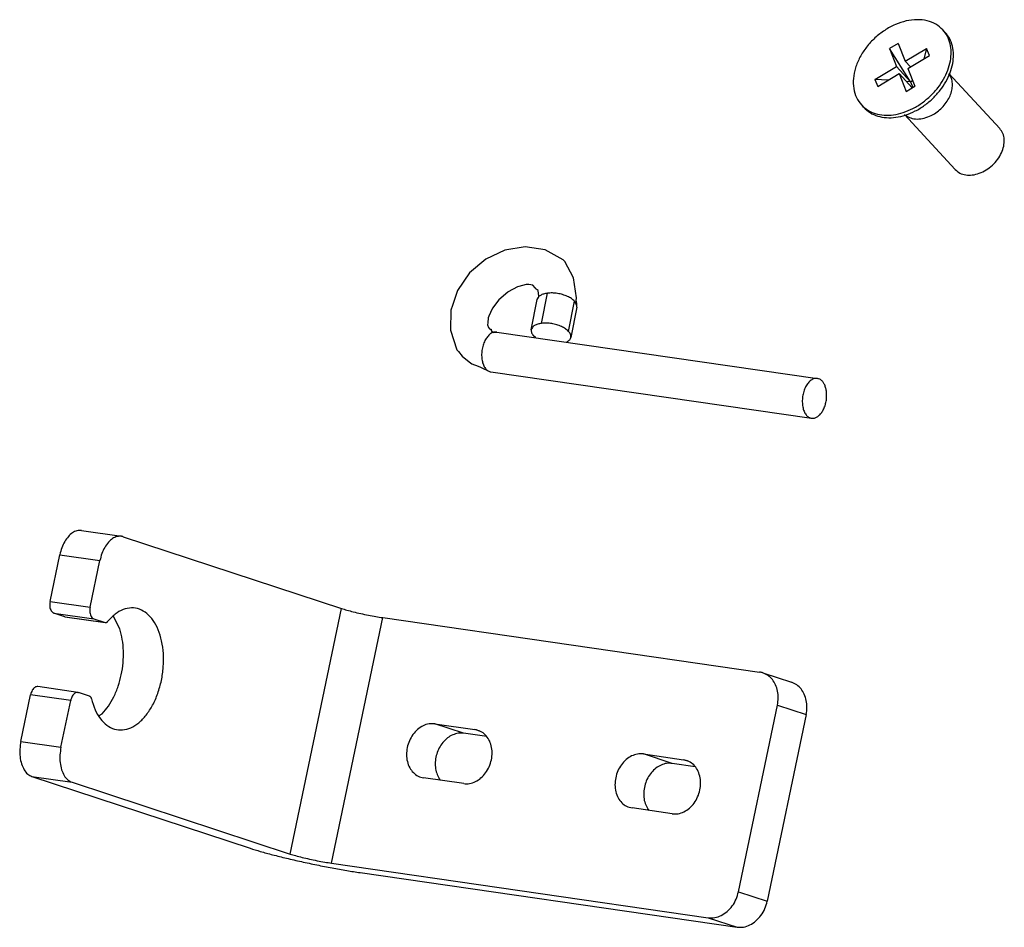
# Model space of a CAD drawing. Units: millimetres. Extents: x -7649 to -249, y -5186 to 2014.
# Drawn here: x -781 to -683, y -2338 to -2248 of the extents above; entities that cross this region are included whole.
import ezdxf

# ---------------------------------------------------------------- set-up
doc = ezdxf.new("R2010")
doc.units = ezdxf.units.MM

# ---------------------------------------------------------------- blocks, each defined once
blk = doc.blocks.new('Schraube_M_6x16_DIN_965__191', base_point=(-698.442, -2263.559))
at = {"color": 1, "linetype": 'Continuous'}
for p, q in [((-689.248, -2249.349), (-689.482, -2249.096)), ((-693.919, -2250.437), (-694.775, -2250.95)), ((-692.688, -2254.247), (-694.775, -2250.95)), ((-694.775, -2250.95), (-694.09, -2252.726)), ((-693.919, -2250.437), (-693.234, -2252.213)), ((-693.234, -2252.213), (-691.094, -2250.929)), ((-691.094, -2250.929), (-691.367, -2251.968)), ((-690.82, -2251.64), (-691.094, -2250.929)), ((-693.234, -2252.213), (-692.715, -2252.776)), ((-692.96, -2252.923), (-690.82, -2251.64)), ((-696.23, -2254.009), (-694.09, -2252.726)), ((-694.09, -2252.726), (-692.688, -2254.247)), ((-692.96, -2252.923), (-692.276, -2254.699)), ((-696.23, -2254.009), (-695.956, -2254.719)), ((-694.918, -2254.097), (-696.23, -2254.009)), ((-695.956, -2254.719), (-693.816, -2253.436)), ((-693.816, -2253.436), (-693.132, -2255.212)), ((-693.816, -2253.436), (-692.518, -2254.844)), ((-692.688, -2254.247), (-692.495, -2254.131)), ((-688.885, -2253.431), (-683.841, -2258.901)), ((-693.132, -2255.212), (-692.276, -2254.699)), ((-692.688, -2254.247), (-693.094, -2254.219)), ((-692.688, -2254.247), (-692.469, -2254.815)), ((-697.569, -2256.553), (-697.335, -2256.806)), ((-688.252, -2262.968), (-693.304, -2257.489))]:
    blk.add_line(p, q, dxfattribs=at)
at = {"color": 7, "linetype": 'Continuous'}
for p, q in [((-688.792, -2253.578), (-688.89, -2253.447)), ((-693.297, -2257.487), (-693.078, -2257.656))]:
    blk.add_line(p, q, dxfattribs=at)
at = {"color": 1, "linetype": 'Continuous'}
for points in [[(-689.482, -2249.096), (-690.184, -2248.538), (-691.054, -2248.195), (-692.048, -2248.083), (-693.116, -2248.21), (-694.204, -2248.568), (-695.258, -2249.14), (-696.226, -2249.896), (-697.058, -2250.799), (-697.713, -2251.804), (-698.157, -2252.86), (-698.37, -2253.914), (-698.34, -2254.913), (-698.068, -2255.808), (-697.569, -2256.553)], [(-690.685, -2255.621), (-689.984, -2254.839), (-689.414, -2253.983), (-688.994, -2253.085), (-688.741, -2252.177), (-688.663, -2251.292), (-688.765, -2250.464), (-689.041, -2249.723), (-689.482, -2249.096)], [(-690.452, -2255.875), (-689.751, -2255.093), (-689.18, -2254.237), (-688.76, -2253.338), (-688.507, -2252.43), (-688.43, -2251.546), (-688.531, -2250.718), (-688.807, -2249.977), (-689.248, -2249.349)], [(-697.569, -2256.553), (-696.949, -2257.062), (-696.192, -2257.401), (-695.328, -2257.556), (-694.391, -2257.521), (-693.42, -2257.298), (-692.453, -2256.895), (-691.529, -2256.328), (-690.685, -2255.621)], [(-697.335, -2256.806), (-696.715, -2257.315), (-695.958, -2257.654), (-695.094, -2257.809), (-694.158, -2257.774), (-693.186, -2257.551), (-692.219, -2257.148), (-691.295, -2256.582), (-690.452, -2255.875)], [(-688.252, -2262.968), (-687.796, -2263.312), (-687.22, -2263.495), (-686.564, -2263.502), (-685.874, -2263.335), (-685.195, -2263.004), (-684.574, -2262.532), (-684.053, -2261.951), (-683.668, -2261.301), (-683.445, -2260.626), (-683.4, -2259.972), (-683.535, -2259.384), (-683.841, -2258.901)]]:
    blk.add_spline(points, degree=3, dxfattribs=at)
at = {"color": 7, "linetype": 'Continuous'}
for points in [[(-690.465, -2257.504), (-689.932, -2257.143), (-689.458, -2256.697), (-689.066, -2256.189), (-688.773, -2255.642), (-688.593, -2255.081), (-688.536, -2254.533), (-688.603, -2254.024), (-688.792, -2253.578)], [(-693.078, -2257.656), (-692.52, -2257.888), (-691.866, -2257.941), (-691.165, -2257.81), (-690.465, -2257.504)]]:
    blk.add_spline(points, degree=3, dxfattribs=at)
blk = doc.blocks.new('45166-6-0877_Bolzen_Kettenbock_B_E8x0__193', base_point=(-738.357, -2287.688))
at = {"color": 1, "linetype": 'Continuous'}
for p, q in [((-730.963, -2270.63), (-732.979, -2270.954)), ((-728.979, -2270.943), (-730.963, -2270.63)), ((-732.979, -2270.954), (-734.868, -2271.853)), ((-727.177, -2271.917), (-728.979, -2270.943)), ((-734.868, -2271.853), (-736.478, -2273.231)), ((-727.027, -2272.088), (-727.177, -2271.917)), ((-726.165, -2273.703), (-727.027, -2272.088)), ((-736.478, -2273.231), (-737.668, -2274.967)), ((-725.869, -2275.692), (-726.165, -2273.703)), ((-731.718, -2274.6), (-732.629, -2275.103)), ((-731.59, -2274.562), (-731.718, -2274.6)), ((-730.844, -2274.369), (-731.59, -2274.562)), ((-730.603, -2274.391), (-730.844, -2274.369)), ((-730.208, -2274.436), (-730.603, -2274.391)), ((-729.971, -2274.708), (-730.208, -2274.436)), ((-729.943, -2274.733), (-729.971, -2274.708)), ((-737.668, -2274.967), (-738.175, -2276.466)), ((-732.674, -2275.13), (-733.557, -2275.898)), ((-732.629, -2275.103), (-732.674, -2275.13)), ((-729.952, -2274.785), (-729.943, -2274.733)), ((-729.665, -2274.973), (-729.952, -2274.785)), ((-729.705, -2275.706), (-729.656, -2275.656)), ((-729.587, -2275.546), (-729.665, -2274.973)), ((-729.656, -2275.656), (-729.607, -2275.634)), ((-729.607, -2275.634), (-729.587, -2275.546)), ((-725.897, -2276.012), (-725.869, -2275.692)), ((-738.175, -2276.466), (-738.323, -2276.916)), ((-733.557, -2275.898), (-734.182, -2276.726)), ((-730.346, -2278.87), (-729.767, -2275.878)), ((-729.767, -2275.878), (-729.757, -2275.833)), ((-729.757, -2275.833), (-729.705, -2275.706)), ((-725.84, -2276.638), (-726.419, -2279.63)), ((-725.86, -2276.091), (-725.897, -2276.012)), ((-725.833, -2276.228), (-725.86, -2276.091)), ((-725.84, -2276.638), (-725.836, -2276.582)), ((-725.836, -2276.582), (-725.833, -2276.534)), ((-725.833, -2276.534), (-725.833, -2276.228)), ((-738.323, -2276.916), (-738.357, -2278.929)), ((-734.556, -2277.535), (-734.629, -2277.681)), ((-734.238, -2276.796), (-734.556, -2277.535)), ((-734.182, -2276.726), (-734.238, -2276.796)), ((-734.671, -2278.195), (-734.701, -2278.396)), ((-734.701, -2278.396), (-734.593, -2278.637)), ((-734.629, -2277.681), (-734.671, -2278.195)), ((-738.357, -2278.929), (-737.725, -2280.855)), ((-734.593, -2278.637), (-734.49, -2278.795)), ((-734.49, -2278.795), (-734.42, -2278.831)), ((-734.42, -2278.831), (-734.322, -2278.815)), ((-734.322, -2278.815), (-734.328, -2278.952)), ((-734.328, -2278.952), (-734.268, -2279.053)), ((-734.268, -2279.053), (-734.071, -2279.131)), ((-734.071, -2279.131), (-734.015, -2279.113)), ((-734.015, -2279.113), (-733.811, -2279.099)), ((-733.811, -2279.099), (-733.782, -2279.1)), ((-733.782, -2279.1), (-701.945, -2283.703)), ((-729.918, -2279.653), (-730.119, -2279.47)), ((-729.907, -2279.66), (-729.918, -2279.653)), ((-726.862, -2280.1), (-726.771, -2280.06)), ((-737.725, -2280.855), (-737.578, -2281.032)), ((-737.578, -2281.032), (-737.224, -2281.491)), ((-737.224, -2281.491), (-736.514, -2282.046)), ((-736.514, -2282.046), (-736.245, -2282.268)), ((-736.245, -2282.268), (-735.628, -2282.477)), ((-735.628, -2282.477), (-735.389, -2282.6)), ((-735.389, -2282.6), (-734.484, -2283.003)), ((-734.484, -2283.003), (-734.354, -2283.059)), ((-734.354, -2283.059), (-702.518, -2287.662))]:
    blk.add_line(p, q, dxfattribs=at)
at = {"color": 7, "linetype": 'Continuous'}
for p, q in [((-729.317, -2278.237), (-728.738, -2275.244)), ((-726.646, -2279.031), (-726.066, -2276.038))]:
    blk.add_line(p, q, dxfattribs=at)
for points in [[(-728.738, -2275.244), (-729.132, -2275.328), (-729.447, -2275.468), (-729.663, -2275.655), (-729.767, -2275.878)], [(-726.066, -2276.038), (-726.368, -2275.783), (-726.767, -2275.561), (-727.236, -2275.386), (-727.744, -2275.27), (-728.257, -2275.222), (-728.738, -2275.244)], [(-725.846, -2276.419), (-725.924, -2276.228), (-726.066, -2276.038)], [(-733.796, -2279.098), (-734.11, -2279.127), (-734.42, -2279.289), (-734.707, -2279.571), (-734.951, -2279.955), (-735.134, -2280.416), (-735.246, -2280.921), (-735.278, -2281.437), (-735.229, -2281.929), (-735.1, -2282.363), (-734.902, -2282.711), (-734.648, -2282.948), (-734.354, -2283.059)]]:
    blk.add_spline(points, degree=3, dxfattribs=at)
at = {"color": 1, "linetype": 'Continuous'}
for points in [[(-725.84, -2276.638), (-725.831, -2276.53), (-725.846, -2276.419)], [(-729.317, -2278.237), (-729.711, -2278.32), (-730.026, -2278.46), (-730.242, -2278.647), (-730.346, -2278.87)], [(-726.646, -2279.031), (-726.947, -2278.776), (-727.346, -2278.553), (-727.815, -2278.378), (-728.324, -2278.263), (-728.836, -2278.214), (-729.317, -2278.237)], [(-733.782, -2279.1), (-733.789, -2279.099), (-733.796, -2279.098)], [(-730.346, -2278.87), (-730.352, -2279.016), (-730.316, -2279.167), (-730.237, -2279.319), (-730.119, -2279.47)], [(-726.419, -2279.63), (-726.413, -2279.485), (-726.449, -2279.334), (-726.527, -2279.182), (-726.646, -2279.031)], [(-726.771, -2280.06), (-726.533, -2279.866), (-726.419, -2279.63)], [(-701.945, -2283.703), (-702.259, -2283.726), (-702.572, -2283.883), (-702.861, -2284.163), (-703.107, -2284.545), (-703.294, -2285.006), (-703.408, -2285.512), (-703.442, -2286.031), (-703.393, -2286.525), (-703.266, -2286.962), (-703.067, -2287.312), (-702.812, -2287.55), (-702.518, -2287.662)], [(-701.022, -2285.281), (-701.063, -2284.877), (-701.156, -2284.511), (-701.299, -2284.197), (-701.484, -2283.951), (-701.702, -2283.784), (-701.945, -2283.703)], [(-702.518, -2287.662), (-702.239, -2287.648), (-701.96, -2287.528), (-701.695, -2287.309), (-701.46, -2287.002), (-701.265, -2286.624), (-701.123, -2286.196), (-701.041, -2285.74), (-701.022, -2285.281)]]:
    blk.add_spline(points, degree=3, dxfattribs=at)
blk = doc.blocks.new('45166-6-0886__194', base_point=(-781.157, -2338.257))
at = {"color": 1, "linetype": 'Continuous'}
for p, q in [((-775.018, -2298.81), (-771.038, -2299.386)), ((-770.856, -2299.428), (-749.194, -2306.554)), ((-778.124, -2305.85), (-777.157, -2301.217)), ((-774.144, -2306.426), (-773.177, -2301.792)), ((-776.645, -2307.379), (-777.757, -2307.013)), ((-776.615, -2307.386), (-772.635, -2307.962)), ((-773.777, -2307.589), (-772.665, -2307.955)), ((-771.193, -2308.585), (-771.834, -2307.347)), ((-745.096, -2307.462), (-707.684, -2312.871)), ((-707.357, -2312.948), (-704.507, -2313.886)), ((-775.364, -2314.891), (-779.344, -2314.315)), ((-781.024, -2319.751), (-780.057, -2315.117)), ((-777.044, -2320.327), (-776.077, -2315.693)), ((-775.364, -2314.891), (-775.304, -2314.905)), ((-774.192, -2315.271), (-775.304, -2314.905)), ((-709.773, -2334.678), (-705.906, -2316.143)), ((-773.246, -2317.196), (-772.949, -2317.001)), ((-703.056, -2317.081), (-706.923, -2335.615)), ((-739.916, -2318.009), (-735.936, -2318.584)), ((-734.761, -2319.28), (-737.066, -2318.946)), ((-719.22, -2321.001), (-715.24, -2321.577)), ((-714.065, -2322.272), (-716.37, -2321.939)), ((-779.924, -2323.24), (-758.262, -2330.366)), ((-737.055, -2323.95), (-741.035, -2323.374)), ((-739.346, -2323.618), (-739.482, -2323.449)), ((-775.944, -2323.816), (-754.282, -2330.941)), ((-716.359, -2326.942), (-720.339, -2326.367)), ((-718.65, -2326.611), (-718.786, -2326.442)), ((-750.183, -2331.849), (-712.771, -2337.259)), ((-747.333, -2332.787), (-709.921, -2338.196))]:
    blk.add_line(p, q, dxfattribs=at)
at = {"color": 7, "linetype": 'Continuous'}
for p, q in [((-777.157, -2301.217), (-773.177, -2301.792)), ((-778.124, -2305.85), (-774.144, -2306.426)), ((-754.282, -2330.941), (-749.194, -2306.554)), ((-777.757, -2307.013), (-773.777, -2307.589)), ((-776.645, -2307.379), (-772.665, -2307.955)), ((-750.183, -2331.849), (-745.096, -2307.462)), ((-776.077, -2315.693), (-780.057, -2315.117)), ((-705.906, -2316.143), (-703.056, -2317.081)), ((-737.066, -2318.946), (-739.916, -2318.009)), ((-735.387, -2318.765), (-735.936, -2318.584)), ((-781.024, -2319.751), (-777.044, -2320.327)), ((-716.37, -2321.939), (-719.22, -2321.001)), ((-714.691, -2321.757), (-715.24, -2321.577)), ((-779.924, -2323.24), (-775.944, -2323.816)), ((-709.773, -2334.678), (-706.923, -2335.615)), ((-712.771, -2337.259), (-709.921, -2338.196))]:
    blk.add_line(p, q, dxfattribs=at)
at = {"color": 1, "linetype": 'Continuous'}
for points in [[(-775.018, -2298.81), (-775.457, -2298.837), (-775.897, -2299.038), (-776.309, -2299.403), (-776.67, -2299.908), (-776.959, -2300.525), (-777.157, -2301.217)], [(-771.038, -2299.386), (-771.477, -2299.412), (-771.917, -2299.614), (-772.329, -2299.978), (-772.69, -2300.484), (-772.979, -2301.101), (-773.177, -2301.792)], [(-770.856, -2299.428), (-770.946, -2299.403), (-771.038, -2299.386)], [(-778.124, -2305.85), (-778.157, -2306.109), (-778.149, -2306.363), (-778.101, -2306.595), (-778.015, -2306.789), (-777.898, -2306.932), (-777.757, -2307.013)], [(-774.144, -2306.426), (-774.177, -2306.685), (-774.169, -2306.939), (-774.121, -2307.17), (-774.035, -2307.364), (-773.918, -2307.507), (-773.777, -2307.589)], [(-774.01, -2315.516), (-773.641, -2316.608), (-773.12, -2317.501), (-772.474, -2318.152), (-771.733, -2318.528), (-770.933, -2318.612), (-770.116, -2318.398), (-769.319, -2317.898), (-768.583, -2317.135), (-767.943, -2316.149), (-767.431, -2314.985), (-767.073, -2313.703), (-766.885, -2312.365), (-766.877, -2311.036), (-767.049, -2309.783), (-767.393, -2308.665), (-767.892, -2307.738), (-768.521, -2307.048), (-769.25, -2306.629), (-770.043, -2306.501), (-770.861, -2306.67), (-771.663, -2307.128), (-772.411, -2307.853)], [(-749.194, -2306.554), (-748.67, -2306.711), (-748.019, -2306.882), (-747.285, -2307.053), (-746.519, -2307.214), (-745.772, -2307.353), (-745.096, -2307.462)], [(-776.645, -2307.379), (-776.63, -2307.383), (-776.615, -2307.386)], [(-772.665, -2307.955), (-772.65, -2307.959), (-772.635, -2307.962)], [(-772.635, -2307.962), (-772.578, -2307.961), (-772.52, -2307.942), (-772.464, -2307.905), (-772.411, -2307.853)], [(-772.949, -2317.001), (-772.328, -2316.241), (-771.792, -2315.318), (-771.362, -2314.267), (-771.053, -2313.128), (-770.877, -2311.945), (-770.842, -2310.764), (-770.949, -2309.629), (-771.193, -2308.585)], [(-707.357, -2312.948), (-707.519, -2312.903), (-707.684, -2312.871)], [(-705.906, -2316.143), (-705.83, -2315.442), (-705.893, -2314.761), (-706.092, -2314.139), (-706.415, -2313.61), (-706.845, -2313.206), (-707.357, -2312.948)], [(-779.344, -2314.315), (-779.491, -2314.324), (-779.637, -2314.391), (-779.774, -2314.513), (-779.895, -2314.681), (-779.991, -2314.887), (-780.057, -2315.117)], [(-703.056, -2317.081), (-702.98, -2316.38), (-703.042, -2315.699), (-703.241, -2315.076), (-703.565, -2314.548), (-703.995, -2314.143), (-704.507, -2313.886)], [(-775.364, -2314.891), (-775.511, -2314.9), (-775.657, -2314.967), (-775.794, -2315.088), (-775.915, -2315.257), (-776.011, -2315.462), (-776.077, -2315.693)], [(-774.01, -2315.516), (-774.039, -2315.428), (-774.081, -2315.356), (-774.132, -2315.303), (-774.192, -2315.271)], [(-739.916, -2318.009), (-740.502, -2318.018), (-741.086, -2318.21), (-741.628, -2318.571), (-742.092, -2319.076), (-742.445, -2319.691), (-742.665, -2320.375), (-742.735, -2321.08), (-742.651, -2321.759), (-742.419, -2322.365), (-742.055, -2322.856), (-741.583, -2323.201), (-741.035, -2323.374)], [(-737.055, -2323.95), (-736.47, -2323.94), (-735.886, -2323.748), (-735.344, -2323.388), (-734.88, -2322.882), (-734.526, -2322.267), (-734.307, -2321.583), (-734.236, -2320.878), (-734.32, -2320.2), (-734.552, -2319.594), (-734.917, -2319.102), (-735.389, -2318.758), (-735.936, -2318.584)], [(-737.066, -2318.946), (-737.608, -2318.949), (-738.152, -2319.109), (-738.665, -2319.416), (-739.116, -2319.854), (-739.481, -2320.395), (-739.736, -2321.009), (-739.868, -2321.659), (-739.868, -2322.307), (-739.737, -2322.916), (-739.482, -2323.449)], [(-781.024, -2319.751), (-781.123, -2320.528), (-781.1, -2321.29), (-780.955, -2321.985), (-780.697, -2322.567), (-780.346, -2322.995), (-779.924, -2323.24)], [(-777.044, -2320.327), (-777.143, -2321.103), (-777.12, -2321.865), (-776.975, -2322.561), (-776.717, -2323.142), (-776.366, -2323.57), (-775.944, -2323.816)], [(-719.22, -2321.001), (-719.806, -2321.011), (-720.39, -2321.202), (-720.932, -2321.563), (-721.396, -2322.068), (-721.749, -2322.684), (-721.969, -2323.367), (-722.039, -2324.072), (-721.955, -2324.751), (-721.723, -2325.357), (-721.359, -2325.849), (-720.887, -2326.193), (-720.339, -2326.367)], [(-716.359, -2326.942), (-715.774, -2326.933), (-715.19, -2326.741), (-714.648, -2326.38), (-714.184, -2325.875), (-713.83, -2325.259), (-713.611, -2324.576), (-713.54, -2323.871), (-713.624, -2323.192), (-713.856, -2322.586), (-714.221, -2322.094), (-714.693, -2321.75), (-715.24, -2321.577)], [(-716.37, -2321.939), (-716.912, -2321.941), (-717.456, -2322.101), (-717.969, -2322.409), (-718.42, -2322.846), (-718.785, -2323.387), (-719.04, -2324.001), (-719.172, -2324.651), (-719.172, -2325.3), (-719.041, -2325.908), (-718.786, -2326.442)], [(-758.262, -2330.366), (-757.25, -2330.676), (-756.032, -2331.01), (-754.655, -2331.355), (-753.172, -2331.696), (-751.64, -2332.022), (-750.117, -2332.32), (-748.663, -2332.578), (-747.333, -2332.787)], [(-754.282, -2330.941), (-753.758, -2331.099), (-753.107, -2331.269), (-752.373, -2331.44), (-751.607, -2331.601), (-750.86, -2331.741), (-750.183, -2331.849)], [(-712.771, -2337.259), (-712.133, -2337.248), (-711.496, -2337.039), (-710.904, -2336.646), (-710.398, -2336.095), (-710.012, -2335.423), (-709.773, -2334.678)], [(-709.921, -2338.196), (-709.282, -2338.186), (-708.645, -2337.977), (-708.054, -2337.583), (-707.548, -2337.032), (-707.162, -2336.361), (-706.923, -2335.615)]]:
    blk.add_spline(points, degree=3, dxfattribs=at)
blk = doc.blocks.new('Powerchain_Dachfenster_RM_AW_Konsolensatz_D3__195', base_point=(-781.157, -2362.635))
for name, p in [('Schraube_M_6x16_DIN_965__191', (-698.442, -2263.559)), ('45166-6-0877_Bolzen_Kettenbock_B_E8x0__193', (-738.357, -2287.688)), ('45166-6-0886__194', (-781.157, -2338.257))]:
    blk.add_blockref(name, p)
blk = doc.blocks.new('AllgL', base_point=(-773, -2340))
blk.add_blockref('Powerchain_Dachfenster_RM_AW_Konsolensatz_D3__195', (-781.157, -2362.635))

msp = doc.modelspace()

# ---------------------------------------------------------------- block references
msp.add_blockref('AllgL', (-773, -2340))

doc.saveas('drawing.dxf')
